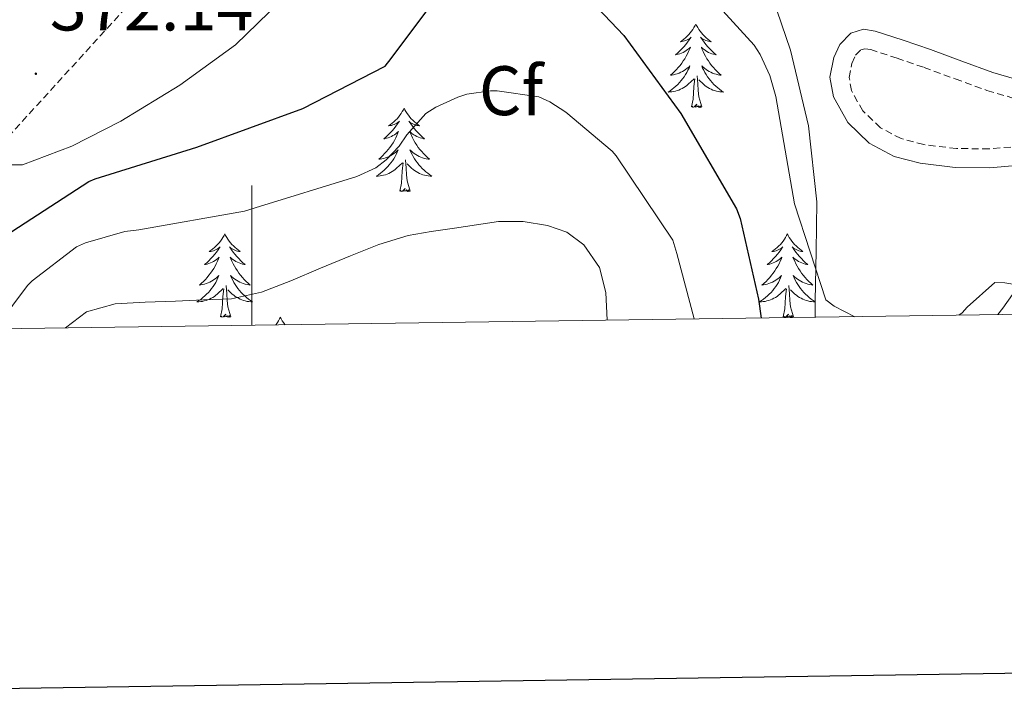
# Model space of a CAD drawing. Units: metres. Extents: x 596958 to 601455, y 4684758 to 4687791.
# Drawn here: x 597967 to 598108, y 4685112 to 4685210 of the extents above; entities that cross this region are included whole.
import ezdxf
from ezdxf.enums import TextEntityAlignment as Align

# ---------------------------------------------------------------- set-up
doc = ezdxf.new("R2010")
doc.units = ezdxf.units.M
doc.header["$MEASUREMENT"] = 0
doc.linetypes.add('TRAZOSX2', pattern=[1.5, 1, -0.5])
for name, color, linetype, lineweight in [('Carátula', 7, 'Continuous', 5), ('Level 11', 142, 'TRAZOSX2', 13), ('Level 21', 19, 'Continuous', 0), ('Level 35', 92, 'TRAZOSX2', 0), ('Level 36', 19, 'Continuous', 40), ('Level 37', 92, 'Continuous', 0), ('Level 4', 36, 'Continuous', 30), ('Level 41', 19, 'Continuous', 0), ('Level 5', 36, 'Continuous', 0), ('Level 61', 19, 'Continuous', 0), ('Level 63', 7, 'Continuous', 0), ('Level 7', 1, 'Continuous', 0)]:
    doc.layers.add(name, color=color, linetype=linetype, lineweight=lineweight)
doc.styles.add('Arial', font='ARIAL.TTF', dxfattribs={"height": 0.2})

# ---------------------------------------------------------------- blocks, each defined once
blk = doc.blocks.new('5PATER')
at = {"layer": 'Carátula', "linetype": 'Continuous', "lineweight": 5}
h = blk.add_hatch(color=250, dxfattribs=at)
edge = h.paths.add_edge_path()
edge.add_ellipse((0, 0), major_axis=(-1.33, -1.34), ratio=0.999422, start_angle=0, end_angle=360)

msp = doc.modelspace()

# ---------------------------------------------------------------- linework, layer by layer
at = {"layer": 'Level 11', "color": 142, "linetype": 'TRAZOSX2', "lineweight": 13}
msp.add_polyline3d([(597952.28, 4685179.71, 374.97), (597954.04, 4685181.42, 374.7), (597958.04, 4685185.32, 374.09), (597983.47, 4685213.2, 370.01), (598002.53, 4685240.48, 365.01)], dxfattribs=at)
at = {"layer": 'Level 21', "color": 19, "linetype": 'Continuous', "lineweight": 0}
for points in [[(598110.39, 4685189.07, 368.42), (598105.58, 4685188.66, 368.75), (598100.61, 4685188.71, 369.14), (598095.61, 4685189.32, 369.14), (598091.9, 4685190.29, 368.73), (598088.32, 4685192.19, 368.3), (598085.24, 4685195.13, 367.89), (598083.19, 4685198.79, 367.47), (598082.71, 4685201.62, 367.22), (598083.25, 4685204.42, 366.96), (598084.1, 4685206.32, 366.74), (598085.7, 4685207.93, 366.51), (598087.52, 4685208.47, 366.34), (598089.16, 4685208.22, 366.19), (598093.16, 4685206.91, 366.01), (598097.08, 4685205.56, 365.94), (598101.56, 4685203.92, 365.71), (598106.01, 4685202.31, 365.49), (598109.44, 4685201.3, 365.37)], [(598106.74, 4685167.66, 370.55), (598107.46, 4685168.57, 370.35), (598110.45, 4685172.84, 369.57)]]:
    msp.add_polyline3d(points, dxfattribs=at)
at = {"layer": 'Level 21', "color": 19, "linetype": 'TRAZOSX2', "lineweight": 0}
msp.add_polyline3d([(598110.06, 4685191.76, 368.42), (598105.48, 4685191.37, 368.75), (598100.79, 4685191.42, 369.14), (598096.12, 4685191.98, 369.14), (598092.89, 4685192.84, 368.73), (598089.92, 4685194.4, 368.3), (598087.4, 4685196.81, 367.89), (598085.78, 4685199.71, 367.47), (598085.46, 4685201.59, 367.22), (598085.85, 4685203.6, 366.96), (598086.37, 4685204.76, 366.74), (598087.14, 4685205.53, 366.51), (598087.71, 4685205.7, 366.34), (598088.53, 4685205.58, 366.19), (598092.3, 4685204.34, 366.01), (598096.17, 4685203.01, 365.94), (598100.63, 4685201.38, 365.71), (598105.17, 4685199.73, 365.49), (598108.75, 4685198.68, 365.37)], dxfattribs=at)
at = {"layer": 'Level 35', "color": 92, "linetype": 'Continuous', "lineweight": 0, "ltscale": 0.5}
for points in [[(598073.82, 4685215.04, 367.79), (598077.06, 4685205.5, 368.5), (598079.63, 4685194.68, 369.29), (598080.83, 4685183.8, 370.1), (598080.75, 4685176.73, 370.95), (598080.58, 4685169.66, 371.89), (598080.6, 4685167.28, 372.12)], [(597963.68, 4685189.07, 373.08), (597967.17, 4685189.11, 373.05), (597974.25, 4685191.77, 372.51), (597981.25, 4685195.32, 371.77), (597989.71, 4685200.47, 370.86), (597997.63, 4685206.26, 369.91), (598004.03, 4685212.44, 368.78)]]:
    msp.add_polyline3d(points, dxfattribs=at)
at = {"layer": 'Level 36', "color": 92, "linetype": 'Continuous', "lineweight": 0}
for points in [[(598063.52, 4685209.21, 0.01), (598063.41, 4685209, 0.01), (598063.25, 4685208.72, 0.01), (598063.08, 4685208.45, 0.01), (598062.9, 4685208.2, 0.01), (598062.71, 4685207.95, 0.01), (598062.5, 4685207.71, 0.01), (598062.28, 4685207.49, 0.01), (598062.05, 4685207.27, 0.01), (598061.81, 4685207.07, 0.01), (598061.56, 4685206.88, 0.01), (598061.3, 4685206.7, 0.01), (598061.5, 4685206.72, 0.01), (598061.7, 4685206.76, 0.01), (598061.9, 4685206.81, 0.01), (598062.09, 4685206.88, 0.01), (598062.28, 4685206.97, 0.01), (598062.47, 4685207.07, 0.01), (598062.64, 4685207.18, 0.01), (598062.84, 4685207.37, 0.01), (598062.8, 4685207.3, 0.01), (598062.57, 4685206.96, 0.01), (598062.33, 4685206.62, 0.01), (598062.07, 4685206.3, 0.01), (598061.81, 4685205.98, 0.01), (598061.53, 4685205.68, 0.01), (598061.23, 4685205.38, 0.01), (598060.93, 4685205.1, 0.01), (598060.62, 4685204.83, 0.01), (598060.74, 4685204.85, 0.01), (598060.99, 4685204.91, 0.01), (598061.23, 4685204.98, 0.01), (598061.47, 4685205.07, 0.01), (598061.7, 4685205.17, 0.01), (598061.92, 4685205.29, 0.01), (598062.14, 4685205.42, 0.01), (598062.34, 4685205.57, 0.01), (598062.54, 4685205.72, 0.01), (598062.73, 4685205.9, 0.01), (598062.64, 4685205.67, 0.01), (598062.48, 4685205.31, 0.01), (598062.31, 4685204.96, 0.01), (598062.13, 4685204.61, 0.01), (598061.93, 4685204.27, 0.01), (598061.71, 4685203.94, 0.01), (598061.49, 4685203.62, 0.01), (598061.25, 4685203.31, 0.01), (598061, 4685203, 0.01), (598060.73, 4685202.71, 0.01), (598060.46, 4685202.43, 0.01), (598060.17, 4685202.16, 0.01), (598059.87, 4685201.9, 0.01), (598060.07, 4685201.93, 0.01), (598060.34, 4685201.97, 0.01), (598060.6, 4685202.04, 0.01), (598060.86, 4685202.12, 0.01), (598061.11, 4685202.21, 0.01), (598061.36, 4685202.32, 0.01), (598061.6, 4685202.44, 0.01), (598061.84, 4685202.58, 0.01), (598062.06, 4685202.73, 0.01), (598062.28, 4685202.89, 0.01), (598062.49, 4685203.07, 0.01), (598062.68, 4685203.26, 0.01), (598062.54, 4685202.93, 0.01)], [(598063.52, 4685209.21, 0.01), (598063.63, 4685209, 0.01), (598063.78, 4685208.72, 0.01), (598063.95, 4685208.45, 0.01), (598064.13, 4685208.2, 0.01), (598064.33, 4685207.95, 0.01), (598064.53, 4685207.71, 0.01), (598064.75, 4685207.48, 0.01), (598064.98, 4685207.27, 0.01), (598065.22, 4685207.07, 0.01), (598065.47, 4685206.88, 0.01), (598065.73, 4685206.7, 0.01), (598065.53, 4685206.72, 0.01), (598065.33, 4685206.76, 0.01), (598065.13, 4685206.81, 0.01), (598064.94, 4685206.88, 0.01), (598064.75, 4685206.97, 0.01), (598064.57, 4685207.07, 0.01), (598064.39, 4685207.18, 0.01), (598064.19, 4685207.37, 0.01), (598064.23, 4685207.3, 0.01), (598064.46, 4685206.96, 0.01), (598064.7, 4685206.62, 0.01), (598064.96, 4685206.3, 0.01), (598065.23, 4685205.98, 0.01), (598065.51, 4685205.68, 0.01), (598065.8, 4685205.38, 0.01), (598066.1, 4685205.1, 0.01), (598066.41, 4685204.83, 0.01), (598066.29, 4685204.85, 0.01), (598066.04, 4685204.91, 0.01), (598065.8, 4685204.98, 0.01), (598065.57, 4685205.07, 0.01), (598065.33, 4685205.17, 0.01), (598065.11, 4685205.29, 0.01), (598064.9, 4685205.42, 0.01), (598064.69, 4685205.57, 0.01), (598064.49, 4685205.72, 0.01), (598064.31, 4685205.9, 0.01), (598064.39, 4685205.67, 0.01), (598064.55, 4685205.31, 0.01), (598064.72, 4685204.96, 0.01), (598064.91, 4685204.61, 0.01), (598065.11, 4685204.27, 0.01), (598065.32, 4685203.94, 0.01), (598065.54, 4685203.62, 0.01), (598065.78, 4685203.31, 0.01), (598066.03, 4685203, 0.01), (598066.3, 4685202.71, 0.01), (598066.57, 4685202.43, 0.01), (598066.86, 4685202.16, 0.01), (598067.16, 4685201.9, 0.01), (598066.96, 4685201.93, 0.01), (598066.69, 4685201.97, 0.01), (598066.43, 4685202.04, 0.01), (598066.17, 4685202.12, 0.01), (598065.92, 4685202.21, 0.01), (598065.67, 4685202.32, 0.01), (598065.43, 4685202.44, 0.01), (598065.19, 4685202.58, 0.01), (598064.97, 4685202.73, 0.01), (598064.75, 4685202.89, 0.01), (598064.55, 4685203.07, 0.01), (598064.35, 4685203.26, 0.01), (598064.49, 4685202.93, 0.01)], [(598062.54, 4685202.93, 0.01), (598062.38, 4685202.61, 0.01), (598062.21, 4685202.3, 0.01), (598062.03, 4685201.99, 0.01), (598061.83, 4685201.69, 0.01), (598061.63, 4685201.4, 0.01), (598061.4, 4685201.13, 0.01), (598061.17, 4685200.86, 0.01), (598060.92, 4685200.6, 0.01), (598060.66, 4685200.36, 0.01), (598060.39, 4685200.12, 0.01), (598060.11, 4685199.9, 0.01), (598059.83, 4685199.69, 0.01), (598059.54, 4685199.5, 0.01), (598059.8, 4685199.51, 0.01), (598060.06, 4685199.53, 0.01), (598060.33, 4685199.58, 0.01), (598060.59, 4685199.63, 0.01), (598060.84, 4685199.7, 0.01), (598061.09, 4685199.79, 0.01), (598061.33, 4685199.89, 0.01), (598061.57, 4685200.01, 0.01), (598061.8, 4685200.14, 0.01), (598062.02, 4685200.29, 0.01), (598062.24, 4685200.44, 0.01), (598062.44, 4685200.61, 0.01), (598063.29, 4685201.41, 0.01)], [(598064.49, 4685202.93, 0.01), (598064.65, 4685202.61, 0.01), (598064.82, 4685202.3, 0.01), (598065, 4685201.99, 0.01), (598065.2, 4685201.69, 0.01), (598065.41, 4685201.4, 0.01), (598065.63, 4685201.13, 0.01), (598065.87, 4685200.86, 0.01), (598066.11, 4685200.6, 0.01), (598066.37, 4685200.36, 0.01), (598066.64, 4685200.12, 0.01), (598066.92, 4685199.9, 0.01), (598067.21, 4685199.69, 0.01), (598067.5, 4685199.5, 0.01), (598067.23, 4685199.51, 0.01), (598066.97, 4685199.53, 0.01), (598066.71, 4685199.58, 0.01), (598066.45, 4685199.63, 0.01), (598066.19, 4685199.7, 0.01), (598065.94, 4685199.79, 0.01), (598065.7, 4685199.89, 0.01), (598065.46, 4685200.01, 0.01), (598065.23, 4685200.14, 0.01), (598065.01, 4685200.29, 0.01), (598064.79, 4685200.44, 0.01), (598064.59, 4685200.61, 0.01), (598063.93, 4685201.23, 0.01)], [(598062.9, 4685197.36, 0.01), (598063.14, 4685198.48, 0.01), (598063.25, 4685200.22, 0.01), (598063.3, 4685200.66, 0.01), (598063.37, 4685201.38, 0.01)], [(598064.37, 4685197.36, 0.01), (598063.94, 4685198.8, 0.01), (598063.85, 4685199.71, 0.01), (598063.8, 4685200.66, 0.01), (598063.7, 4685201.82, 0.01)], [(598021.78, 4685197.19, 0.01), (598021.67, 4685196.97, 0.01), (598021.51, 4685196.7, 0.01), (598021.34, 4685196.43, 0.01), (598021.16, 4685196.17, 0.01), (598020.97, 4685195.92, 0.01), (598020.76, 4685195.69, 0.01), (598020.54, 4685195.46, 0.01), (598020.31, 4685195.24, 0.01), (598020.07, 4685195.04, 0.01), (598019.82, 4685194.85, 0.01), (598019.56, 4685194.67, 0.01), (598019.76, 4685194.7, 0.01), (598019.96, 4685194.73, 0.01), (598020.16, 4685194.79, 0.01), (598020.36, 4685194.86, 0.01), (598020.55, 4685194.94, 0.01), (598020.73, 4685195.04, 0.01), (598020.9, 4685195.15, 0.01), (598021.11, 4685195.34, 0.01), (598021.06, 4685195.28, 0.01), (598020.83, 4685194.94, 0.01), (598020.59, 4685194.6, 0.01), (598020.33, 4685194.27, 0.01), (598020.07, 4685193.96, 0.01), (598019.79, 4685193.65, 0.01), (598019.49, 4685193.36, 0.01), (598019.19, 4685193.08, 0.01), (598018.88, 4685192.8, 0.01), (598019, 4685192.83, 0.01), (598019.25, 4685192.88, 0.01), (598019.49, 4685192.96, 0.01), (598019.73, 4685193.05, 0.01), (598019.96, 4685193.15, 0.01), (598020.18, 4685193.27, 0.01), (598020.4, 4685193.4, 0.01), (598020.6, 4685193.54, 0.01), (598020.8, 4685193.7, 0.01), (598020.99, 4685193.87, 0.01), (598020.9, 4685193.65, 0.01), (598020.74, 4685193.29, 0.01), (598020.57, 4685192.93, 0.01), (598020.39, 4685192.59, 0.01), (598020.19, 4685192.25, 0.01), (598019.98, 4685191.92, 0.01), (598019.75, 4685191.59, 0.01), (598019.51, 4685191.28, 0.01), (598019.26, 4685190.98, 0.01), (598018.99, 4685190.69, 0.01), (598018.72, 4685190.4, 0.01), (598018.43, 4685190.14, 0.01), (598018.14, 4685189.88, 0.01), (598018.33, 4685189.9, 0.01), (598018.6, 4685189.95, 0.01), (598018.86, 4685190.01, 0.01), (598019.12, 4685190.09, 0.01), (598019.38, 4685190.18, 0.01), (598019.62, 4685190.29, 0.01), (598019.87, 4685190.42, 0.01), (598020.1, 4685190.55, 0.01), (598020.32, 4685190.7, 0.01), (598020.54, 4685190.87, 0.01), (598020.75, 4685191.04, 0.01), (598020.94, 4685191.23, 0.01), (598020.8, 4685190.9, 0.01)], [(598021.78, 4685197.19, 0.01), (598021.89, 4685196.97, 0.01), (598022.04, 4685196.7, 0.01), (598022.21, 4685196.43, 0.01), (598022.39, 4685196.17, 0.01), (598022.59, 4685195.92, 0.01), (598022.79, 4685195.69, 0.01), (598023.01, 4685195.46, 0.01), (598023.24, 4685195.24, 0.01), (598023.48, 4685195.04, 0.01), (598023.73, 4685194.85, 0.01), (598023.99, 4685194.67, 0.01), (598023.79, 4685194.7, 0.01), (598023.59, 4685194.73, 0.01), (598023.39, 4685194.79, 0.01), (598023.2, 4685194.86, 0.01), (598023.01, 4685194.94, 0.01), (598022.83, 4685195.04, 0.01), (598022.65, 4685195.15, 0.01), (598022.45, 4685195.34, 0.01), (598022.49, 4685195.28, 0.01), (598022.72, 4685194.94, 0.01), (598022.96, 4685194.6, 0.01), (598023.22, 4685194.27, 0.01), (598023.49, 4685193.96, 0.01), (598023.77, 4685193.65, 0.01), (598024.06, 4685193.36, 0.01), (598024.36, 4685193.08, 0.01), (598024.67, 4685192.8, 0.01), (598024.55, 4685192.83, 0.01), (598024.31, 4685192.88, 0.01), (598024.06, 4685192.96, 0.01), (598023.83, 4685193.05, 0.01), (598023.6, 4685193.15, 0.01), (598023.37, 4685193.27, 0.01), (598023.16, 4685193.4, 0.01), (598022.95, 4685193.54, 0.01), (598022.75, 4685193.7, 0.01), (598022.57, 4685193.87, 0.01), (598022.65, 4685193.65, 0.01), (598022.81, 4685193.29, 0.01), (598022.98, 4685192.93, 0.01), (598023.17, 4685192.59, 0.01), (598023.37, 4685192.25, 0.01), (598023.58, 4685191.92, 0.01), (598023.81, 4685191.59, 0.01), (598024.04, 4685191.28, 0.01), (598024.29, 4685190.98, 0.01), (598024.56, 4685190.69, 0.01), (598024.83, 4685190.4, 0.01), (598025.12, 4685190.14, 0.01), (598025.42, 4685189.88, 0.01), (598025.22, 4685189.9, 0.01), (598024.95, 4685189.95, 0.01), (598024.69, 4685190.01, 0.01), (598024.43, 4685190.09, 0.01), (598024.18, 4685190.18, 0.01), (598023.93, 4685190.29, 0.01), (598023.69, 4685190.42, 0.01), (598023.45, 4685190.55, 0.01), (598023.23, 4685190.7, 0.01), (598023.01, 4685190.87, 0.01), (598022.81, 4685191.04, 0.01), (598022.61, 4685191.23, 0.01), (598022.75, 4685190.9, 0.01)], [(598064.37, 4685197.36, 0.01), (598064.19, 4685197.3, 0.01), (598064.17, 4685197.54, 0.01), (598063.98, 4685197.31, 0.01), (598063.86, 4685197.52, 0.01), (598063.74, 4685197.41, 0.01), (598063.47, 4685197.35, 0.01), (598063.67, 4685197.75, 0.01), (598063.28, 4685197.37, 0.01), (598063.09, 4685197.31, 0.01), (598063.05, 4685197.48, 0.01), (598062.9, 4685197.36, 0.01)], [(598020.8, 4685190.9, 0.01), (598020.65, 4685190.58, 0.01), (598020.48, 4685190.27, 0.01), (598020.29, 4685189.96, 0.01), (598020.1, 4685189.67, 0.01), (598019.89, 4685189.38, 0.01), (598019.66, 4685189.1, 0.01), (598019.43, 4685188.83, 0.01), (598019.18, 4685188.58, 0.01), (598018.92, 4685188.33, 0.01), (598018.65, 4685188.1, 0.01), (598018.38, 4685187.88, 0.01), (598018.09, 4685187.67, 0.01), (598017.8, 4685187.48, 0.01), (598018.06, 4685187.48, 0.01), (598018.33, 4685187.51, 0.01), (598018.59, 4685187.55, 0.01), (598018.85, 4685187.61, 0.01), (598019.1, 4685187.68, 0.01), (598019.35, 4685187.77, 0.01), (598019.59, 4685187.87, 0.01), (598019.83, 4685187.98, 0.01), (598020.06, 4685188.12, 0.01), (598020.29, 4685188.26, 0.01), (598020.5, 4685188.42, 0.01), (598020.7, 4685188.59, 0.01), (598021.55, 4685189.39, 0.01)], [(598022.75, 4685190.9, 0.01), (598022.91, 4685190.58, 0.01), (598023.08, 4685190.27, 0.01), (598023.26, 4685189.96, 0.01), (598023.46, 4685189.67, 0.01), (598023.67, 4685189.38, 0.01), (598023.89, 4685189.1, 0.01), (598024.13, 4685188.83, 0.01), (598024.37, 4685188.58, 0.01), (598024.63, 4685188.33, 0.01), (598024.9, 4685188.1, 0.01), (598025.18, 4685187.88, 0.01), (598025.47, 4685187.67, 0.01), (598025.76, 4685187.48, 0.01), (598025.49, 4685187.48, 0.01), (598025.23, 4685187.51, 0.01), (598024.97, 4685187.55, 0.01), (598024.71, 4685187.61, 0.01), (598024.45, 4685187.68, 0.01), (598024.2, 4685187.77, 0.01), (598023.96, 4685187.87, 0.01), (598023.72, 4685187.98, 0.01), (598023.49, 4685188.12, 0.01), (598023.27, 4685188.26, 0.01), (598023.06, 4685188.42, 0.01), (598022.85, 4685188.59, 0.01), (598022.19, 4685189.21, 0.01)], [(598022.63, 4685185.34, 0.01), (598022.2, 4685186.78, 0.01), (598022.11, 4685187.68, 0.01), (598022.06, 4685188.63, 0.01), (598021.96, 4685189.8, 0.01)], [(598021.16, 4685185.34, 0.01), (598021.4, 4685186.46, 0.01), (598021.52, 4685188.2, 0.01), (598021.56, 4685188.63, 0.01), (598021.63, 4685189.36, 0.01)], [(598022.63, 4685185.34, 0.01), (598022.45, 4685185.27, 0.01), (598022.43, 4685185.51, 0.01), (598022.25, 4685185.29, 0.01), (598022.12, 4685185.49, 0.01), (598022, 4685185.38, 0.01), (598021.73, 4685185.33, 0.01), (598021.93, 4685185.72, 0.01), (598021.54, 4685185.34, 0.01), (598021.36, 4685185.29, 0.01), (598021.31, 4685185.45, 0.01), (598021.16, 4685185.34, 0.01)], [(597996.12, 4685179.2, 0.01), (597996.01, 4685178.98, 0.01), (597995.85, 4685178.71, 0.01), (597995.69, 4685178.44, 0.01), (597995.5, 4685178.19, 0.01), (597995.31, 4685177.94, 0.01), (597995.1, 4685177.7, 0.01), (597994.88, 4685177.48, 0.01), (597994.65, 4685177.26, 0.01), (597994.41, 4685177.06, 0.01), (597994.16, 4685176.86, 0.01), (597993.9, 4685176.69, 0.01), (597994.1, 4685176.71, 0.01), (597994.3, 4685176.75, 0.01), (597994.5, 4685176.8, 0.01), (597994.7, 4685176.87, 0.01), (597994.89, 4685176.96, 0.01), (597995.07, 4685177.06, 0.01), (597995.24, 4685177.17, 0.01), (597995.45, 4685177.36, 0.01), (597995.41, 4685177.29, 0.01), (597995.18, 4685176.95, 0.01), (597994.93, 4685176.61, 0.01), (597994.68, 4685176.29, 0.01), (597994.41, 4685175.97, 0.01), (597994.13, 4685175.67, 0.01), (597993.84, 4685175.37, 0.01), (597993.53, 4685175.09, 0.01), (597993.22, 4685174.82, 0.01), (597993.35, 4685174.84, 0.01), (597993.59, 4685174.9, 0.01), (597993.83, 4685174.97, 0.01), (597994.07, 4685175.06, 0.01), (597994.3, 4685175.16, 0.01), (597994.52, 4685175.28, 0.01), (597994.74, 4685175.41, 0.01), (597994.95, 4685175.56, 0.01), (597995.14, 4685175.71, 0.01), (597995.33, 4685175.88, 0.01), (597995.24, 4685175.66, 0.01), (597995.09, 4685175.3, 0.01), (597994.91, 4685174.95, 0.01), (597994.73, 4685174.6, 0.01), (597994.53, 4685174.26, 0.01), (597994.32, 4685173.93, 0.01), (597994.09, 4685173.61, 0.01), (597993.85, 4685173.3, 0.01), (597993.6, 4685172.99, 0.01), (597993.34, 4685172.7, 0.01), (597993.06, 4685172.42, 0.01), (597992.77, 4685172.15, 0.01), (597992.48, 4685171.89, 0.01), (597992.67, 4685171.92, 0.01), (597992.94, 4685171.96, 0.01), (597993.2, 4685172.03, 0.01), (597993.46, 4685172.1, 0.01), (597993.72, 4685172.2, 0.01), (597993.97, 4685172.31, 0.01), (597994.21, 4685172.43, 0.01), (597994.44, 4685172.57, 0.01), (597994.67, 4685172.72, 0.01), (597994.88, 4685172.88, 0.01), (597995.09, 4685173.06, 0.01), (597995.28, 4685173.25, 0.01), (597995.14, 4685172.92, 0.01)], [(597996.12, 4685179.2, 0.01), (597996.23, 4685178.98, 0.01), (597996.39, 4685178.71, 0.01), (597996.55, 4685178.44, 0.01), (597996.73, 4685178.19, 0.01), (597996.93, 4685177.94, 0.01), (597997.14, 4685177.7, 0.01), (597997.35, 4685177.48, 0.01), (597997.59, 4685177.26, 0.01), (597997.83, 4685177.06, 0.01), (597998.08, 4685176.86, 0.01), (597998.34, 4685176.69, 0.01), (597998.14, 4685176.71, 0.01), (597997.93, 4685176.75, 0.01), (597997.73, 4685176.8, 0.01), (597997.54, 4685176.87, 0.01), (597997.35, 4685176.96, 0.01), (597997.17, 4685177.06, 0.01), (597997, 4685177.17, 0.01), (597996.79, 4685177.36, 0.01), (597996.83, 4685177.29, 0.01), (597997.06, 4685176.95, 0.01), (597997.31, 4685176.61, 0.01), (597997.56, 4685176.29, 0.01), (597997.83, 4685175.97, 0.01), (597998.11, 4685175.67, 0.01), (597998.4, 4685175.37, 0.01), (597998.7, 4685175.09, 0.01), (597999.02, 4685174.82, 0.01), (597998.89, 4685174.84, 0.01), (597998.65, 4685174.9, 0.01), (597998.41, 4685174.97, 0.01), (597998.17, 4685175.06, 0.01), (597997.94, 4685175.16, 0.01), (597997.71, 4685175.28, 0.01), (597997.5, 4685175.41, 0.01), (597997.29, 4685175.56, 0.01), (597997.09, 4685175.71, 0.01), (597996.91, 4685175.88, 0.01), (597997, 4685175.66, 0.01), (597997.15, 4685175.3, 0.01), (597997.32, 4685174.95, 0.01), (597997.51, 4685174.6, 0.01), (597997.71, 4685174.26, 0.01), (597997.92, 4685173.93, 0.01), (597998.15, 4685173.61, 0.01), (597998.39, 4685173.3, 0.01), (597998.64, 4685172.99, 0.01), (597998.9, 4685172.7, 0.01), (597999.18, 4685172.42, 0.01), (597999.46, 4685172.15, 0.01), (597999.76, 4685171.89, 0.01), (597999.56, 4685171.92, 0.01), (597999.3, 4685171.96, 0.01), (597999.03, 4685172.03, 0.01), (597998.77, 4685172.1, 0.01), (597998.52, 4685172.2, 0.01), (597998.27, 4685172.31, 0.01), (597998.03, 4685172.43, 0.01), (597997.8, 4685172.57, 0.01), (597997.57, 4685172.72, 0.01), (597997.36, 4685172.88, 0.01), (597997.15, 4685173.06, 0.01), (597996.95, 4685173.25, 0.01), (597997.1, 4685172.92, 0.01)], [(598076.62, 4685179.2, 0.01), (598076.51, 4685178.98, 0.01), (598076.36, 4685178.71, 0.01), (598076.19, 4685178.44, 0.01), (598076.01, 4685178.19, 0.01), (598075.81, 4685177.94, 0.01), (598075.61, 4685177.7, 0.01), (598075.39, 4685177.48, 0.01), (598075.16, 4685177.26, 0.01), (598074.92, 4685177.06, 0.01), (598074.67, 4685176.86, 0.01), (598074.41, 4685176.69, 0.01), (598074.61, 4685176.71, 0.01), (598074.81, 4685176.75, 0.01), (598075.01, 4685176.8, 0.01), (598075.2, 4685176.87, 0.01), (598075.39, 4685176.96, 0.01), (598075.57, 4685177.06, 0.01), (598075.75, 4685177.17, 0.01), (598075.95, 4685177.36, 0.01), (598075.91, 4685177.29, 0.01), (598075.68, 4685176.95, 0.01), (598075.44, 4685176.61, 0.01), (598075.18, 4685176.29, 0.01), (598074.91, 4685175.97, 0.01), (598074.63, 4685175.67, 0.01), (598074.34, 4685175.37, 0.01), (598074.04, 4685175.09, 0.01), (598073.73, 4685174.82, 0.01), (598073.85, 4685174.84, 0.01), (598074.09, 4685174.9, 0.01), (598074.34, 4685174.97, 0.01), (598074.57, 4685175.06, 0.01), (598074.8, 4685175.16, 0.01), (598075.03, 4685175.28, 0.01), (598075.24, 4685175.41, 0.01), (598075.45, 4685175.56, 0.01), (598075.65, 4685175.71, 0.01), (598075.83, 4685175.88, 0.01), (598075.75, 4685175.66, 0.01), (598075.59, 4685175.3, 0.01), (598075.42, 4685174.95, 0.01), (598075.23, 4685174.6, 0.01), (598075.03, 4685174.26, 0.01), (598074.82, 4685173.93, 0.01), (598074.59, 4685173.61, 0.01), (598074.36, 4685173.3, 0.01), (598074.11, 4685172.99, 0.01), (598073.84, 4685172.7, 0.01), (598073.57, 4685172.42, 0.01), (598073.28, 4685172.15, 0.01), (598072.98, 4685171.89, 0.01), (598073.18, 4685171.92, 0.01), (598073.45, 4685171.96, 0.01), (598073.71, 4685172.03, 0.01), (598073.97, 4685172.1, 0.01), (598074.22, 4685172.2, 0.01), (598074.47, 4685172.31, 0.01), (598074.71, 4685172.43, 0.01), (598074.95, 4685172.57, 0.01), (598075.17, 4685172.72, 0.01), (598075.39, 4685172.88, 0.01), (598075.59, 4685173.06, 0.01), (598075.79, 4685173.25, 0.01), (598075.65, 4685172.92, 0.01)], [(598076.62, 4685179.2, 0.01), (598076.73, 4685178.98, 0.01), (598076.89, 4685178.71, 0.01), (598077.06, 4685178.44, 0.01), (598077.24, 4685178.19, 0.01), (598077.43, 4685177.94, 0.01), (598077.64, 4685177.7, 0.01), (598077.86, 4685177.48, 0.01), (598078.09, 4685177.26, 0.01), (598078.33, 4685177.06, 0.01), (598078.58, 4685176.86, 0.01), (598078.84, 4685176.69, 0.01), (598078.64, 4685176.71, 0.01), (598078.44, 4685176.75, 0.01), (598078.24, 4685176.8, 0.01), (598078.04, 4685176.87, 0.01), (598077.85, 4685176.96, 0.01), (598077.67, 4685177.06, 0.01), (598077.5, 4685177.17, 0.01), (598077.29, 4685177.36, 0.01), (598077.34, 4685177.29, 0.01), (598077.57, 4685176.95, 0.01), (598077.81, 4685176.61, 0.01), (598078.07, 4685176.29, 0.01), (598078.33, 4685175.97, 0.01), (598078.61, 4685175.67, 0.01), (598078.91, 4685175.37, 0.01), (598079.21, 4685175.09, 0.01), (598079.52, 4685174.82, 0.01), (598079.4, 4685174.84, 0.01), (598079.15, 4685174.9, 0.01), (598078.91, 4685174.97, 0.01), (598078.67, 4685175.06, 0.01), (598078.44, 4685175.16, 0.01), (598078.22, 4685175.28, 0.01), (598078, 4685175.41, 0.01), (598077.8, 4685175.56, 0.01), (598077.6, 4685175.71, 0.01), (598077.41, 4685175.88, 0.01)], [(598077.41, 4685175.88, 0.01), (598077.5, 4685175.66, 0.01), (598077.66, 4685175.3, 0.01), (598077.83, 4685174.95, 0.01), (598078.01, 4685174.6, 0.01), (598078.21, 4685174.26, 0.01), (598078.42, 4685173.93, 0.01), (598078.65, 4685173.61, 0.01), (598078.89, 4685173.3, 0.01), (598079.14, 4685172.99, 0.01), (598079.41, 4685172.7, 0.01), (598079.68, 4685172.42, 0.01), (598079.97, 4685172.15, 0.01), (598080.26, 4685171.89, 0.01), (598080.07, 4685171.92, 0.01), (598079.8, 4685171.96, 0.01), (598079.54, 4685172.03, 0.01), (598079.28, 4685172.1, 0.01), (598079.02, 4685172.2, 0.01), (598078.78, 4685172.31, 0.01), (598078.53, 4685172.43, 0.01), (598078.3, 4685172.57, 0.01), (598078.08, 4685172.72, 0.01), (598077.86, 4685172.88, 0.01), (598077.65, 4685173.06, 0.01), (598077.46, 4685173.25, 0.01), (598077.6, 4685172.92, 0.01), (598077.75, 4685172.6, 0.01), (598077.92, 4685172.28, 0.01), (598078.11, 4685171.98, 0.01), (598078.3, 4685171.68, 0.01), (598078.51, 4685171.39, 0.01), (598078.74, 4685171.12, 0.01), (598078.97, 4685170.85, 0.01), (598079.22, 4685170.59, 0.01), (598079.48, 4685170.34, 0.01), (598079.75, 4685170.11, 0.01), (598080.02, 4685169.89, 0.01), (598080.31, 4685169.68, 0.01), (598080.58, 4685169.5, 0.01)], [(597995.14, 4685172.92, 0.01), (597994.99, 4685172.6, 0.01), (597994.82, 4685172.28, 0.01), (597994.63, 4685171.98, 0.01), (597994.44, 4685171.68, 0.01), (597994.23, 4685171.39, 0.01), (597994.01, 4685171.12, 0.01), (597993.77, 4685170.85, 0.01), (597993.52, 4685170.59, 0.01), (597993.27, 4685170.34, 0.01), (597993, 4685170.11, 0.01), (597992.72, 4685169.89, 0.01), (597992.43, 4685169.68, 0.01), (597992.14, 4685169.49, 0.01), (597992.4, 4685169.5, 0.01), (597992.67, 4685169.52, 0.01), (597992.93, 4685169.56, 0.01), (597993.19, 4685169.62, 0.01), (597993.44, 4685169.69, 0.01), (597993.69, 4685169.78, 0.01), (597993.94, 4685169.88, 0.01), (597994.17, 4685170, 0.01), (597994.41, 4685170.13, 0.01), (597994.63, 4685170.28, 0.01), (597994.84, 4685170.43, 0.01), (597995.04, 4685170.6, 0.01), (597995.89, 4685171.4, 0.01)], [(597997.1, 4685172.92, 0.01), (597997.25, 4685172.6, 0.01), (597997.42, 4685172.28, 0.01), (597997.6, 4685171.98, 0.01), (597997.8, 4685171.68, 0.01), (597998.01, 4685171.39, 0.01), (597998.23, 4685171.12, 0.01), (597998.47, 4685170.85, 0.01), (597998.71, 4685170.59, 0.01), (597998.97, 4685170.34, 0.01), (597999.24, 4685170.11, 0.01), (597999.52, 4685169.89, 0.01), (597999.81, 4685169.68, 0.01), (598000.1, 4685169.49, 0.01), (597999.83, 4685169.5, 0.01), (597999.57, 4685169.52, 0.01), (597999.31, 4685169.56, 0.01), (597999.05, 4685169.62, 0.01), (597998.79, 4685169.69, 0.01), (597998.55, 4685169.78, 0.01), (597998.3, 4685169.88, 0.01), (597998.06, 4685170, 0.01), (597997.83, 4685170.13, 0.01), (597997.61, 4685170.28, 0.01), (597997.4, 4685170.43, 0.01), (597997.19, 4685170.6, 0.01), (597996.54, 4685171.22, 0.01)], [(598075.65, 4685172.92, 0.01), (598075.49, 4685172.6, 0.01), (598075.32, 4685172.28, 0.01), (598075.14, 4685171.98, 0.01), (598074.94, 4685171.68, 0.01), (598074.73, 4685171.39, 0.01), (598074.51, 4685171.12, 0.01), (598074.27, 4685170.85, 0.01), (598074.03, 4685170.59, 0.01), (598073.77, 4685170.34, 0.01), (598073.5, 4685170.11, 0.01), (598073.22, 4685169.89, 0.01), (598072.93, 4685169.68, 0.01), (598072.64, 4685169.49, 0.01), (598072.91, 4685169.5, 0.01), (598073.17, 4685169.52, 0.01), (598073.43, 4685169.56, 0.01), (598073.69, 4685169.62, 0.01), (598073.95, 4685169.69, 0.01), (598074.2, 4685169.78, 0.01), (598074.44, 4685169.88, 0.01), (598074.68, 4685170, 0.01), (598074.91, 4685170.13, 0.01), (598075.13, 4685170.28, 0.01), (598075.34, 4685170.43, 0.01), (598075.55, 4685170.6, 0.01), (598076.39, 4685171.4, 0.01)], [(597995.5, 4685167.35, 0.01), (597995.75, 4685168.47, 0.01), (597995.86, 4685170.21, 0.01), (597995.91, 4685170.65, 0.01), (597995.97, 4685171.37, 0.01)], [(597996.97, 4685167.35, 0.01), (597996.54, 4685168.79, 0.01), (597996.45, 4685169.7, 0.01), (597996.4, 4685170.65, 0.01), (597996.3, 4685171.81, 0.01)], [(598076, 4685167.35, 0.01), (598076.25, 4685168.47, 0.01), (598076.36, 4685170.21, 0.01), (598076.41, 4685170.65, 0.01), (598076.47, 4685171.37, 0.01)], [(598077.47, 4685167.35, 0.01), (598077.05, 4685168.79, 0.01), (598076.95, 4685169.7, 0.01), (598076.91, 4685170.65, 0.01), (598076.81, 4685171.81, 0.01)], [(598080.58, 4685169.49, 0.01), (598080.34, 4685169.5, 0.01), (598080.07, 4685169.52, 0.01), (598079.81, 4685169.56, 0.01), (598079.55, 4685169.62, 0.01), (598079.3, 4685169.69, 0.01), (598079.05, 4685169.78, 0.01), (598078.81, 4685169.88, 0.01), (598078.57, 4685170, 0.01), (598078.34, 4685170.13, 0.01), (598078.11, 4685170.28, 0.01), (598077.9, 4685170.43, 0.01), (598077.7, 4685170.6, 0.01), (598077.04, 4685171.22, 0.01)], [(597996.97, 4685167.35, 0.01), (597996.8, 4685167.28, 0.01), (597996.78, 4685167.52, 0.01), (597996.59, 4685167.3, 0.01), (597996.47, 4685167.5, 0.01), (597996.35, 4685167.4, 0.01), (597996.07, 4685167.34, 0.01), (597996.27, 4685167.74, 0.01), (597995.89, 4685167.36, 0.01), (597995.7, 4685167.3, 0.01), (597995.66, 4685167.46, 0.01), (597995.5, 4685167.35, 0.01)], [(598004.08, 4685167.28, 0.01), (598003.97, 4685167.07, 0.01), (598003.81, 4685166.79, 0.01), (598003.65, 4685166.52, 0.01), (598003.46, 4685166.27, 0.01), (598003.4, 4685166.19, 0.01)], [(598004.08, 4685167.28, 0.01), (598004.19, 4685167.07, 0.01), (598004.35, 4685166.79, 0.01), (598004.51, 4685166.52, 0.01), (598004.69, 4685166.27, 0.01), (598004.74, 4685166.21, 0.01)], [(598077.47, 4685167.35, 0.01), (598077.3, 4685167.28, 0.01), (598077.28, 4685167.52, 0.01), (598077.09, 4685167.3, 0.01), (598076.97, 4685167.5, 0.01), (598076.85, 4685167.4, 0.01), (598076.58, 4685167.34, 0.01), (598076.77, 4685167.74, 0.01), (598076.39, 4685167.36, 0.01), (598076.2, 4685167.3, 0.01), (598076.16, 4685167.46, 0.01), (598076, 4685167.35, 0.01)]]:
    msp.add_polyline3d(points, dxfattribs=at)
at = {"layer": 'Level 4', "color": 36, "linetype": 'Continuous', "lineweight": 30}
msp.add_polyline3d([(597963.85, 4685178.41, 375.01), (597976.68, 4685186.7, 375.01), (597977.57, 4685187.08, 375.01), (597992.1, 4685191.63, 375.01), (598007.27, 4685197.16, 375.01), (598019.05, 4685203.21, 375.01), (598019.94, 4685204.3, 375.01), (598028.9, 4685216.33, 375.01), (598032.13, 4685219.6, 375.01), (598032.9, 4685220.04, 375.01), (598035.46, 4685221.1, 375.01), (598036.77, 4685221.39, 375.01), (598038.02, 4685221.29, 375.01), (598039.46, 4685220.81, 375.01), (598040.97, 4685219.85, 375.01), (598043.91, 4685217.42, 375.01), (598053.19, 4685207.6, 375.01), (598061.38, 4685196.43, 375.01), (598069.35, 4685182.8, 375.01), (598069.86, 4685181.39, 375.01), (598072.49, 4685169.87, 375.01), (598072.86, 4685167.18, 375.01)], dxfattribs=at)
at = {"layer": 'Level 5', "color": 36, "linetype": 'Continuous', "lineweight": 0}
for points in [[(598065.86, 4685212.84, 370.01), (598071.88, 4685206.19, 370.01), (598072.71, 4685204.87, 370.01), (598074.09, 4685201.87, 370.01), (598074.95, 4685198.86, 370.01), (598077.64, 4685183.5, 370.01), (598082.12, 4685169.77, 370.01), (598083.33, 4685168.88, 370.01), (598086.28, 4685167.37, 370.01)], [(597963.65, 4685166.22, 380.01), (597967.88, 4685171.82, 380.01), (597968.58, 4685172.52, 380.01), (597974.89, 4685177.36, 380.01), (597976.2, 4685177.93, 380.01), (597981.83, 4685179.53, 380.01), (597983.81, 4685179.79, 380.01), (597998.92, 4685182.44, 380.01), (598000.45, 4685182.92, 380.01), (598015.01, 4685187.4, 380.01), (598017.73, 4685188.65, 380.01), (598019.21, 4685189.8, 380.01), (598021.09, 4685191.76, 380.01), (598022.15, 4685193.36, 380.01), (598024.87, 4685196.43, 380.01), (598026.31, 4685197.32, 380.01), (598029.45, 4685198.76, 380.01), (598030.76, 4685199.18, 380.01), (598034.15, 4685199.69, 380.01), (598035.08, 4685199.69, 380.01), (598041.03, 4685198.83, 380.01), (598042.63, 4685198.09, 380.01), (598044.93, 4685196.62, 380.01), (598051.53, 4685191.05, 380.01), (598052.13, 4685190.38, 380.01), (598060.23, 4685178.32, 380.01), (598060.81, 4685176.43, 380.01), (598063.27, 4685167.04, 380.01)], [(597973.34, 4685165.76, 385.01), (597976.35, 4685168.08, 385.01), (597980.42, 4685169.23, 385.01), (597984.74, 4685169.43, 385.01), (597989.06, 4685169.61, 385.01), (597993.06, 4685169.76, 385.01), (597997.06, 4685169.93, 385.01), (598001.39, 4685170.88, 385.01), (598005.57, 4685172.52, 385.01), (598009.83, 4685174.3, 385.01), (598014.09, 4685176.08, 385.01), (598018.16, 4685177.7, 385.01), (598022.34, 4685178.96, 385.01), (598025.67, 4685179.54, 385.01), (598029, 4685180.04, 385.01), (598032.15, 4685180.52, 385.01), (598035.3, 4685180.97, 385.01), (598038.8, 4685180.99, 385.01), (598042.31, 4685180.4, 385.01), (598045.06, 4685179.47, 385.01), (598047.49, 4685177.64, 385.01), (598049.73, 4685174.4, 385.01), (598050.63, 4685170.83, 385.01), (598050.85, 4685166.86, 385.01)], [(598101.12, 4685167.58, 370.01), (598101.64, 4685167.91, 370.01), (598102.34, 4685168.75, 370.01), (598106.28, 4685172.27, 370.01), (598107.72, 4685172.2, 370.01), (598109.16, 4685171.95, 370.01), (598116.77, 4685171.56, 370.01), (598118.66, 4685172.04, 370.01), (598124.23, 4685174.22, 370.01), (598138.31, 4685179.79, 370.01), (598146.44, 4685181.83, 370.01), (598147.81, 4685181.83, 370.01), (598157.64, 4685180.55, 370.01), (598158.76, 4685180.17, 370.01), (598172.81, 4685173.74, 370.01), (598184.32, 4685168.76, 370.01)]]:
    msp.add_polyline3d(points, dxfattribs=at)
at = {"layer": 'Level 61', "color": 19, "linetype": 'Continuous', "lineweight": 0}
msp.add_polyline3d([(597830.57, 4687477.35, 0.01), (601263.3, 4687526.12, 0.01), (601296.72, 4685212.97, 0.01), (597862.84, 4685164.19, 0.01), (597830.57, 4687477.35, 0.01)], close=True, dxfattribs=at)
at = {"layer": 'Level 63', "linetype": 'Continuous', "lineweight": 30}
msp.add_polyline3d([(597766.79, 4687526.5, -0.24), (597803.12, 4685111.79, -0.24), (601357.69, 4685165.29, -0.24), (601321.41, 4687576.99, -0.24), (597766.79, 4687526.5, -0.24)], dxfattribs=at)
at = {"layer": 'Level 63', "linetype": 'Continuous', "lineweight": 0}
msp.add_polyline3d([(598000, 4685166.14, 0.01), (598000, 4685186.14, 0.01)], dxfattribs=at)

# ---------------------------------------------------------------- block references
at = {"layer": 'Level 7', "color": 19, "linetype": 'Continuous', "lineweight": 0, "xscale": 0.09999986066062594, "yscale": 0.09999986066062594, "rotation": 0.4650477350819607}
msp.add_blockref('5PATER', (597969.09, 4685202.12, 372.15), dxfattribs=at)

# ---------------------------------------------------------------- texts
at = {"layer": 'Level 37', "color": 92, "linetype": 'Continuous', "lineweight": 0, "style": 'Arial'}
msp.add_text('Cf', height=7, dxfattribs=at).set_placement((598037.07, 4685199.69, 380.01), align=Align.MIDDLE_CENTER)
at = {"layer": 'Level 41', "color": 19, "linetype": 'Continuous', "lineweight": 0, "style": 'Arial'}
msp.add_text('372.14', height=7, dxfattribs=at).set_placement((597971.08, 4685206.12, 372.15), align=Align.BOTTOM_LEFT)

doc.saveas('drawing.dxf')
